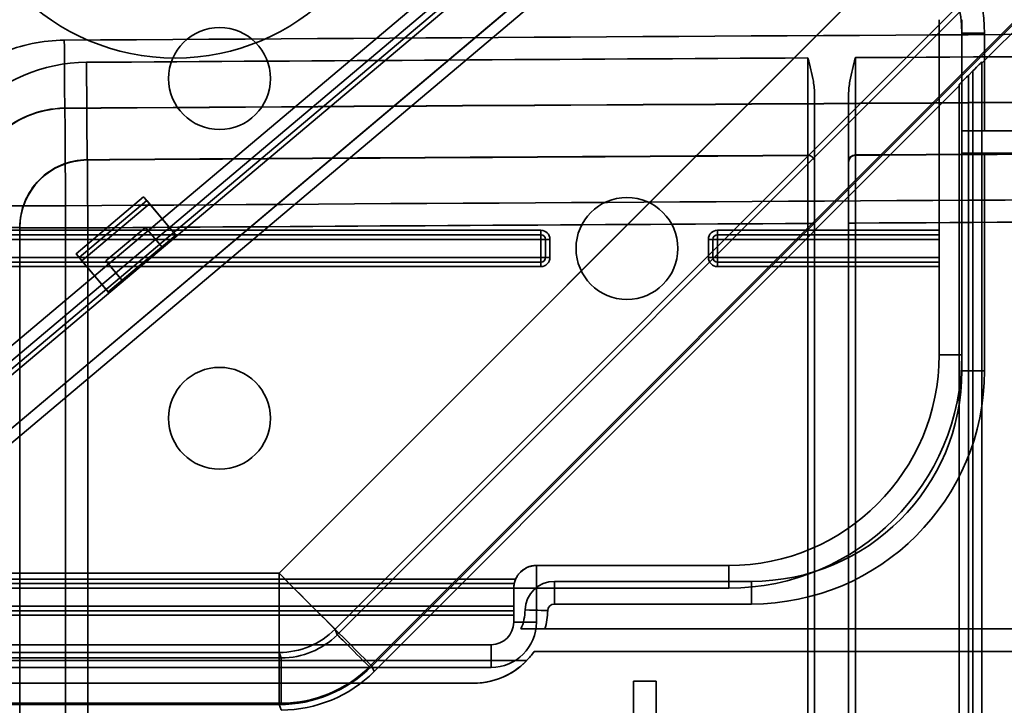
# Model space of a CAD drawing. Units: millimetres. Extents: x -456 to 457, y -164 to 631.
# Drawn here: x -413 to -370, y -50 to -20 of the extents above; entities that cross this region are included whole.
import ezdxf

# ---------------------------------------------------------------- set-up
doc = ezdxf.new("R2010")
doc.units = ezdxf.units.MM
doc.layers.add('1', color=7, linetype='Continuous', true_color=0xffffff)

msp = doc.modelspace()

# ---------------------------------------------------------------- linework, layer by layer
at = {"layer": '1', "color": 7, "linetype": 'Continuous', "lineweight": 35}
for p, q in [((-401.758, -44.25, 1752), (-356.025, 1.483, 1752)), ((-350.896, 1.662, 1755.469), (-399.283, -46.725, 1755.469)), ((-399.184, -46.966, 1783.017), (-350.797, 1.421, 1783.017)), ((-401.758, -44.25, 1749.7), (-358.008, -0.5, 1749.7)), ((-349.881, -0.491, 1785), (-397.77, -48.38, 1785)), ((-349.856, -0.55, 1755.449), (-397.657, -48.352, 1755.449)), ((-370.702, -21.733, 1782.7), (-349.757, -0.788, 1782.7)), ((-390.985, -15.179, 1782.7), (-417.94, -37.877, 1782.7)), ((-417.618, -38.259, 1782.209), (-390.663, -15.561, 1782.209)), ((-417.433, -38.478, 1785), (-390.479, -15.78, 1785)), ((-417.301, -38.636, 1754), (-390.346, -15.938, 1754)), ((-389.192, -17.308, 1754), (-416.147, -40.006, 1754)), ((-389.191, -17.31, 1783.035), (-416.145, -40.008, 1783.035)), ((-415.825, -40.389, 1754.509), (-388.87, -17.691, 1754.509)), ((-372.588, -19.808, 720), (-372.588, -34.608, 720)), ((-372.588, -19.808, 720), (-372.588, -19.808, 725.8)), ((-372.588, -19.808, 725.8), (-372.588, -29.108, 725.8)), ((-371.588, -34.608, 719), (-371.588, -19.808, 719)), ((-371.588, -24.708, 728.5), (-371.588, -20.408, 728.5)), ((-370.588, -20.408, 727.5), (-370.588, -24.708, 727.5)), ((-370.588, -20.408, 721.3), (-370.588, -20.408, 727.5)), ((-370.588, -20.408, 721.3), (-370.588, -24.708, 721.3)), ((-370.702, -88.603, 1777.7), (-370.702, -21.671, 1777.7)), ((-370.702, -21.733, 1782.7), (-370.702, -21.671, 1777.7)), ((-370.702, -88.603, 1782.7), (-370.702, -21.733, 1782.7)), ((-371.302, -22.266, 1777.3), (-371.102, -22.066, 1777.3)), ((-371.102, -22.066, 1777.3), (-371.102, -89.12, 1777.3)), ((-371.302, -89.119, 1777.3), (-371.302, -22.266, 1777.3)), ((-397.559, -48.589, 1782.7), (-371.702, -22.733, 1782.7)), ((-371.702, -22.671, 1777.7), (-371.702, -88.598, 1777.7)), ((-371.702, -22.671, 1777.7), (-371.702, -22.733, 1782.7)), ((-371.702, -22.733, 1782.7), (-371.702, -88.598, 1782.7)), ((-378.093, -76.536, 55.7), (-378.093, -23.129, 55.7)), ((-376.593, -23.117, 55.7), (-376.593, -76.548, 55.7)), ((-371.588, -24.708, 728.5), (-336.088, -24.708, 728.5)), ((-370.588, -24.708, 721.3), (-336.088, -24.708, 721.3)), ((-370.588, -24.708, 727.5), (-370.588, -24.708, 721.3)), ((-371.588, -35.308, 728.5), (-371.588, -25.708, 728.5)), ((-336.088, -25.708, 728.5), (-371.588, -25.708, 728.5)), ((-370.588, -25.708, 727.5), (-370.588, -35.308, 727.5)), ((-336.088, -25.708, 721.3), (-370.588, -25.708, 721.3)), ((-370.588, -25.708, 721.3), (-370.588, -35.308, 721.3)), ((-370.588, -25.708, 727.5), (-370.588, -25.708, 721.3)), ((-407.747, -27.631, 1756.368), (-410.73, -30.143, 1756.368)), ((-410.73, -30.143, 1756.58), (-407.747, -27.631, 1756.58)), ((-410.589, -30.311, 1755.954), (-407.606, -27.798, 1755.954)), ((-407.747, -27.631, 1756.58), (-407.747, -27.631, 1756.368)), ((-406.295, -29.355, 1754.571), (-407.606, -27.798, 1755.954)), ((-411.193, -71.652, 65.7), (-411.193, -28.021, 65.7)), ((-407.488, -27.938, 1757.071), (-410.471, -30.451, 1757.071)), ((-406.327, -29.317, 1757.431), (-407.488, -27.938, 1757.071)), ((-390.188, -29.108, 725.8), (-423.988, -29.108, 725.8)), ((-413.219, -28.989, 59.925), (-413.219, -70.685, 59.925)), ((-413.21, -70.676, 60.452), (-413.21, -28.998, 60.452)), ((-410.21, -28.998, 63.4), (-410.21, -70.676, 63.4)), ((-407.66, -28.976, 1756.307), (-409.419, -30.458, 1756.307)), ((-407.66, -28.976, 1755.366), (-409.419, -30.458, 1755.366)), ((-407.66, -28.976, 1755.366), (-407.66, -28.976, 1756.307)), ((-406.926, -29.847, 1756.307), (-407.66, -28.976, 1756.307)), ((-406.907, -29.87, 1754.571), (-407.66, -28.976, 1755.366)), ((-372.588, -29.108, 725.8), (-382.388, -29.108, 725.8)), ((-378.393, -70.862, 63.4), (-378.393, -28.803, 63.4)), ((-378.093, -28.803, 63.1), (-378.093, -70.862, 63.1)), ((-376.593, -70.874, 63.1), (-376.593, -28.791, 63.1)), ((-376.293, -28.791, 63.4), (-376.293, -70.874, 63.4)), ((-390.188, -29.308, 725.5), (-424.788, -29.308, 725.5)), ((-424.788, -29.508, 725.3), (-390.188, -29.508, 725.3)), ((-423.988, -29.308, 725.6), (-390.188, -29.308, 725.6)), ((-406.327, -29.317, 1757.431), (-409.31, -31.829, 1757.431)), ((-406.295, -29.355, 1754.571), (-406.907, -29.87, 1754.571)), ((-406.327, -29.317, 1757.431), (-406.295, -29.355, 1754.571)), ((-390.188, -29.308, 725.6), (-390.188, -29.308, 725.5)), ((-390.188, -29.508, 725.3), (-390.188, -30.308, 725.3)), ((-389.988, -30.308, 725.5), (-389.988, -29.508, 725.5)), ((-389.988, -29.508, 725.5), (-389.988, -29.508, 725.6)), ((-389.988, -29.508, 725.6), (-389.988, -30.308, 725.6)), ((-389.788, -30.308, 725.8), (-389.788, -29.508, 725.8)), ((-382.788, -30.308, 725.8), (-382.788, -29.508, 725.8)), ((-382.588, -29.508, 725.6), (-382.588, -29.508, 725.5)), ((-382.588, -30.308, 725.6), (-382.588, -29.508, 725.6)), ((-382.588, -29.508, 725.5), (-382.588, -30.308, 725.5)), ((-382.388, -29.308, 725.6), (-372.588, -29.308, 725.6)), ((-372.588, -29.308, 725.5), (-382.388, -29.308, 725.5)), ((-382.388, -29.308, 725.5), (-382.388, -29.308, 725.6)), ((-382.388, -30.308, 725.3), (-382.388, -29.508, 725.3)), ((-382.388, -29.508, 725.3), (-372.588, -29.508, 725.3)), ((-372.588, -29.308, 725.6), (-372.588, -29.308, 725.5)), ((-372.588, -29.508, 725.3), (-372.588, -30.308, 725.3)), ((-408.685, -31.329, 1756.307), (-406.926, -29.847, 1756.307)), ((-406.907, -29.87, 1754.571), (-406.926, -29.847, 1756.307)), ((-390.188, -30.308, 725.3), (-424.788, -30.308, 725.3)), ((-410.73, -30.143, 1756.58), (-410.73, -30.143, 1756.368)), ((-410.589, -30.311, 1755.954), (-409.278, -31.867, 1754.571)), ((-410.471, -30.451, 1757.071), (-409.31, -31.829, 1757.431)), ((-389.988, -30.308, 725.6), (-389.988, -30.308, 725.5)), ((-382.588, -30.308, 725.5), (-382.588, -30.308, 725.6)), ((-372.588, -30.308, 725.3), (-382.388, -30.308, 725.3)), ((-424.788, -30.508, 725.5), (-390.188, -30.508, 725.5)), ((-390.188, -30.508, 725.6), (-423.988, -30.508, 725.6)), ((-423.988, -30.708, 725.8), (-390.188, -30.708, 725.8)), ((-409.419, -30.458, 1755.366), (-409.419, -30.458, 1756.307)), ((-409.419, -30.458, 1756.307), (-408.685, -31.329, 1756.307)), ((-409.419, -30.458, 1755.366), (-408.666, -31.352, 1754.571)), ((-390.188, -30.508, 725.5), (-390.188, -30.508, 725.6)), ((-372.588, -30.508, 725.6), (-382.388, -30.508, 725.6)), ((-382.388, -30.508, 725.5), (-372.588, -30.508, 725.5)), ((-382.388, -30.508, 725.6), (-382.388, -30.508, 725.5)), ((-382.388, -30.708, 725.8), (-372.588, -30.708, 725.8)), ((-372.588, -30.508, 725.6), (-372.588, -30.508, 725.5)), ((-372.588, -30.708, 725.8), (-372.588, -34.608, 725.8)), ((-408.666, -31.352, 1754.571), (-409.278, -31.867, 1754.571)), ((-408.685, -31.329, 1756.307), (-408.666, -31.352, 1754.571)), ((-409.278, -31.867, 1754.571), (-409.31, -31.829, 1757.431)), ((-372.588, -34.608, 725.8), (-372.588, -34.608, 720)), ((-370.588, -35.308, 727.5), (-370.588, -35.308, 721.3)), ((-381.888, -43.908, 720), (-390.388, -43.908, 720)), ((-390.388, -43.908, 725.8), (-390.388, -43.908, 720)), ((-381.888, -43.908, 725.8), (-390.388, -43.908, 725.8)), ((-381.888, -43.908, 720), (-381.888, -43.908, 725.8)), ((-446.841, -44.25, 1752), (-401.758, -44.25, 1752)), ((-428.749, -44.25, 1749.7), (-401.758, -44.25, 1749.7)), ((-391.388, -44.708, 725.5), (-442.988, -44.708, 725.5)), ((-391.308, -44.508, 725.8), (-428.737, -44.508, 725.8)), ((-428.737, -44.708, 725.6), (-391.388, -44.708, 725.6)), ((-389.588, -44.608, 728.5), (-380.888, -44.608, 728.5)), ((-442.988, -44.908, 725.3), (-391.388, -44.908, 725.3)), ((-391.388, -44.908, 725.3), (-391.388, -45.708, 725.3)), ((-391.388, -44.908, 720), (-391.388, -46.408, 720)), ((-391.388, -44.908, 720), (-391.388, -44.908, 725.3)), ((-390.388, -46.408, 719), (-390.388, -44.908, 719)), ((-390.388, -44.908, 719), (-381.888, -44.908, 719)), ((-380.888, -45.608, 727.5), (-389.588, -45.608, 727.5)), ((-380.888, -45.608, 721.3), (-389.588, -45.608, 721.3)), ((-389.588, -45.608, 727.5), (-389.588, -45.608, 721.3)), ((-380.888, -45.608, 721.3), (-380.888, -45.608, 727.5)), ((-391.388, -45.708, 725.3), (-442.988, -45.708, 725.3)), ((-391.388, -45.908, 725.6), (-442.988, -45.908, 725.6)), ((-442.988, -45.908, 725.5), (-391.388, -45.908, 725.5)), ((-442.988, -46.108, 725.8), (-391.388, -46.108, 725.8)), ((-391.388, -45.908, 725.6), (-391.388, -45.908, 725.5)), ((-391.388, -46.108, 725.8), (-391.388, -46.408, 725.8)), ((-389.888, -45.9, 727.5), (-389.888, -45.9, 721.3)), ((-391.388, -46.408, 725.8), (-391.388, -46.408, 720)), ((-399.283, -46.725, 1755.469), (-399.184, -46.966, 1783.017)), ((-391.07, -46.708, 728.5), (-319.088, -46.708, 728.5)), ((-390.011, -46.708, 721.3), (-319.088, -46.708, 721.3)), ((-390.011, -46.708, 727.5), (-390.011, -46.708, 721.3)), ((-392.388, -47.408, 720), (-441.988, -47.408, 720)), ((-392.388, -47.408, 725.8), (-441.988, -47.408, 725.8)), ((-392.388, -47.408, 720), (-392.388, -47.408, 725.8)), ((-401.758, -47.75, 1755.469), (-446.841, -47.75, 1755.469)), ((-401.659, -47.991, 1783.017), (-401.758, -47.75, 1755.469)), ((-340.588, -47.708, 721.3), (-390.488, -47.708, 721.3)), ((-390.488, -47.708, 728.5), (-390.488, -47.708, 721.3)), ((-340.588, -47.708, 728.5), (-390.488, -47.708, 728.5)), ((-446.841, -47.991, 1783.017), (-401.659, -47.991, 1783.017)), ((-441.188, -48.108, 728.5), (-390.82, -48.108, 728.5)), ((-441.988, -48.408, 719), (-392.388, -48.408, 719)), ((-397.657, -48.352, 1755.449), (-397.559, -48.589, 1782.7)), ((-393.186, -49.108, 727.5), (-441.188, -49.108, 727.5)), ((-393.186, -49.108, 721.3), (-441.188, -49.108, 721.3)), ((-393.186, -49.108, 721.3), (-393.186, -49.108, 727.5)), ((-386.1, -49.008, 700.4), (-385.1, -49.008, 700.4)), ((-386.1, -86.701, 700.4), (-386.1, -49.008, 700.4)), ((-386.1, -49.008, 700.4), (-386.1, -49.008, 698.4)), ((-386.1, -49.008, 698.4), (-386.1, -86.701, 698.4)), ((-385.1, -49.008, 698.4), (-386.1, -49.008, 698.4)), ((-385.1, -49.008, 700.4), (-385.1, -86.707, 700.4)), ((-385.1, -49.008, 700.4), (-385.1, -49.008, 698.4)), ((-385.1, -86.707, 698.4), (-385.1, -49.008, 698.4)), ((-401.659, -49.991, 1785), (-446.841, -49.991, 1785)), ((-401.758, -50.05, 1755.449), (-433.802, -50.05, 1755.449)), ((-401.66, -50.288, 1782.7), (-401.758, -50.05, 1755.449))]:
    msp.add_line(p, q, dxfattribs=at)
at = {"layer": '1', "color": 7, "linetype": 'Continuous', "lineweight": 35, "extrusion": (0, 0, -1)}
msp.add_circle((406.35, -11.728, -1782.7), 9.775, dxfattribs=at)
at = {"layer": '1', "color": 7, "linetype": 'Continuous', "lineweight": 35}
for centre in [(-404.388, -22.408, 725.8), (-404.388, -22.408, 728.5), (-386.388, -29.908, 725.8), (-386.388, -29.908, 728.5), (-404.388, -37.408, 725.8), (-404.388, -37.408, 728.5)]:
    msp.add_circle(centre, 2.25, dxfattribs=at)
for centre, radius, start, end in [((-376.888, -20.408, 728.5), 5.3, 0, 62.4729), ((0.007, -64408.808, 58), 64389.408, 90.27498237, 90.3659511), ((0.007, -64408.808, 61.475), 64386.399, 90.2749906, 90.36594296), ((0.007, -64408.808, 59.925), 64384.126, 90.30515142, 90.33487486), ((0.007, -64408.808, 59.925), 64384.126, 90.3367437, 90.36508212), ((0.007, -64408.808, 63.4), 64381.117, 90.30516426, 90.33488895), ((0.007, -64408.808, 63.4), 64381.117, 90.33675787, 90.36507398), ((-382.388, -29.508, 725.8), 0.4, 90, 180), ((-382.388, -29.508, 725.6), 0.2, 90, 180), ((-382.388, -30.308, 725.6), 0.2, 180, 270), ((-381.888, -34.608, 719), 10.3, 270, 0), ((-381.888, -34.608, 725.8), 9.3, 270, 0), ((-380.888, -35.308, 728.5), 9.3, 270, 0), ((-390.388, -44.908, 720), 1, 90, 180), ((-389.588, -45.908, 727.5), 0.3, 90, 178.4082), ((-393.186, -45.808, 728.5), 2.3, 336.9643, 358.4082), ((-392.388, -46.408, 719), 2, 270, 0), ((-392.388, -46.408, 725.8), 1, 270, 0), ((-393.186, -45.808, 728.5), 3.3, 315.8156, 324.8473)]:
    msp.add_arc(centre, radius, start, end, dxfattribs=at)
at = {"layer": '1', "color": 7, "linetype": 'Continuous', "lineweight": 35, "extrusion": (0, 0, -1)}
for centre, radius, start, end in [((376.888, -20.408, -727.5), 6.3, 131.7522, 180), ((376.888, -20.408, -721.3), 6.3, 131.7522, 180), ((-0.007, -64408.808, -55.7), 64388.425, 89.66514906, 89.69487038), ((-0.007, -64408.808, -55.7), 64388.425, 89.63491788, 89.66328035), ((-0.007, -64408.808, -60.948), 64386.408, 89.6340489, 89.72501763), ((-0.007, -64408.808, -60.452), 64384.117, 89.66512509, 89.69484854), ((-0.007, -64408.808, -60.452), 64384.117, 89.63492602, 89.66325625), ((-0.007, -64408.808, -65.7), 64382.1, 89.63405704, 89.7250094), ((390.188, -29.508, -725.8), 0.4, 90, 180), ((390.188, -29.508, -725.6), 0.2, 90, 180), ((390.188, -29.508, -725.5), 0.2, 90, 180), ((382.388, -29.508, -725.5), 0.2, 360, 90), ((390.188, -30.308, -725.8), 0.4, 180, 270), ((390.188, -30.308, -725.6), 0.2, 180, 270), ((390.188, -30.308, -725.5), 0.2, 180, 270), ((382.388, -30.308, -725.8), 0.4, 270, 360), ((382.388, -30.308, -725.5), 0.2, 270, 360), ((381.888, -34.608, -720), 9.3, 180, 270), ((380.888, -35.308, -727.5), 10.3, 180, 270), ((380.888, -35.308, -721.3), 10.3, 180, 270), ((389.588, -45.908, -728.5), 1.3, 1.5918, 90), ((389.588, -45.908, -721.3), 0.3, 1.5918, 90), ((393.186, -45.808, -727.5), 3.3, 181.5918, 195.8266), ((393.186, -45.808, -721.3), 3.3, 181.5918, 195.8266), ((392.388, -46.408, -720), 1, 180, 270), ((393.186, -45.808, -721.3), 3.3, 215.1527, 270)]:
    msp.add_arc(centre, radius, start, end, dxfattribs=at)
at = {"layer": '1', "color": 7, "linetype": 'Continuous', "lineweight": 35, "extrusion": (0, 1, 0)}
for centre, radius, start, end in [((371.588, 727.5, -20.408), 1, 90, 180), ((411.193, 61.4, -28.021), 4.3, 1, 90), ((417.518, 60, -28.989), 4.3, 181, 270), ((378.393, 63.1, -28.803), 0.3, 90, 180), ((382.388, 725.5, -29.508), 0.2, 270, 0), ((389.788, 725.6, -30.308), 0.2, 0, 90), ((371.588, 720, -34.608), 1, 270, 360), ((390.388, 720, -44.908), 1, 270, 0), ((390.388, 720, -46.408), 1, 270, 0)]:
    msp.add_arc(centre, radius, start, end, dxfattribs=at)
at = {"layer": '1', "color": 7, "linetype": 'Continuous', "lineweight": 35, "extrusion": (-0.99998, -0.006387, 2.34769e-14)}
msp.add_arc((18.087, 61, 411.372), 3, 270, 359, dxfattribs=at)
at = {"layer": '1', "color": 7, "linetype": 'Continuous', "lineweight": 35, "extrusion": (0.99998, 0.006372, -1.80488e-14)}
msp.add_arc((-19.075, 60, -410.396), 4.3, 181, 270, dxfattribs=at)
at = {"layer": '1', "color": 7, "linetype": 'Continuous', "lineweight": 35, "extrusion": (-0.01745, 0.017339, -0.999697)}
for centre, radius, start, end in [((309.705, 273.362, -54.692), 4.3, 45.1916, 134.8084), ((309.707, 271.95, -53.726), 3, 45.1912, 134.8088)]:
    msp.add_arc(centre, radius, start, end, dxfattribs=at)
at = {"layer": '1', "color": 7, "linetype": 'Continuous', "lineweight": 35, "extrusion": (0.99998, 0.006387, -2.86704e-14)}
msp.add_arc((-25.395, 61.4, -411.363), 4.3, 1, 90, dxfattribs=at)
at = {"layer": '1', "color": 7, "linetype": 'Continuous', "lineweight": 35, "extrusion": (0, -1, 0)}
for centre, radius, start, end in [((-371.588, 727.5, 24.708), 1, 360, 90), ((-410.21, 60.4, 28.998), 3, 90, 179), ((-376.293, 63.1, 28.791), 0.3, 90, 180), ((-390.188, 725.5, 29.508), 0.2, 270, 360), ((-382.788, 725.6, 30.308), 0.2, 360, 90)]:
    msp.add_arc(centre, radius, start, end, dxfattribs=at)
at = {"layer": '1', "color": 7, "linetype": 'Continuous', "lineweight": 35, "extrusion": (-0.99998, -0.006372, 2.34207e-14)}
msp.add_arc((26.384, 60.4, 410.386), 3, 90, 179, dxfattribs=at)
at = {"layer": '1', "color": 7, "linetype": 'Continuous', "lineweight": 35, "extrusion": (9.04516e-15, 0.017453, -0.999848)}
for centre in [(378.393, -25.044, -60.366), (378.393, -25.044, -60.893)]:
    msp.add_arc(centre, 0.3, 89.6633, 180, dxfattribs=at)
at = {"layer": '1', "color": 7, "linetype": 'Continuous', "lineweight": 35, "extrusion": (1.43534e-16, -0.017453, 0.999848)}
for centre in [(-376.293, -25.032, 60.366), (-376.293, -25.032, 60.893)]:
    msp.add_arc(centre, 0.3, 90.3348, 180, dxfattribs=at)
at = {"layer": '1', "color": 7, "linetype": 'Continuous', "lineweight": 35, "extrusion": (2.34291e-15, 1, 0)}
for centre, radius, start, end in [((371.588, 727.5, -25.708), 1, 90, 180), ((390.188, 725.5, -30.308), 0.2, 180, 270)]:
    msp.add_arc(centre, radius, start, end, dxfattribs=at)
at = {"layer": '1', "color": 7, "linetype": 'Continuous', "lineweight": 35, "extrusion": (0.764858, 0.644199, 0)}
for centre, start, end in [((241.036, 1756.58, -329.668), 0, 78.7), ((241.036, 1756.368, -329.668), 304.2, 0)]:
    msp.add_arc(centre, 0.5, start, end, dxfattribs=at)
at = {"layer": '1', "color": 7, "linetype": 'Continuous', "lineweight": 35, "extrusion": (-1, 0, 0)}
for centre, radius, start, end in [((29.108, 725.6, 390.188), 0.2, 0, 90), ((29.108, 725.6, 382.388), 0.2, 0, 90), ((29.108, 725.6, 372.588), 0.2, 0, 90), ((30.308, 725.5, 382.388), 0.2, 270, 0), ((30.708, 725.6, 390.188), 0.2, 90, 180), ((30.708, 725.6, 372.588), 0.2, 90, 180), ((44.608, 727.5, 389.588), 1, 0, 90), ((44.608, 727.5, 380.888), 1, 0, 90), ((46.108, 725.6, 391.388), 0.2, 90, 180), ((49.991, 1783, 401.659), 2, 90, 179.5)]:
    msp.add_arc(centre, radius, start, end, dxfattribs=at)
at = {"layer": '1', "color": 7, "linetype": 'Continuous', "lineweight": 35, "extrusion": (1, -2.34291e-15, 0)}
for centre, radius, start, end in [((-29.508, 725.5, -390.188), 0.2, 270, 360), ((-29.508, 725.5, -372.588), 0.2, 270, 360), ((-30.308, 725.5, -390.188), 0.2, 180, 270), ((-30.308, 725.5, -372.588), 0.2, 180, 270), ((-30.708, 725.6, -382.388), 0.2, 360, 90), ((-44.908, 720, -390.388), 1, 270, 360), ((-44.908, 720, -381.888), 1, 270, 360), ((-44.25, 1755.5, -401.758), 5.8, 180.5, 270), ((-45.708, 725.5, -391.388), 0.2, 180, 270), ((-48.408, 720, -392.388), 1, 270, 360)]:
    msp.add_arc(centre, radius, start, end, dxfattribs=at)
at = {"layer": '1', "color": 7, "linetype": 'Continuous', "lineweight": 35, "extrusion": (-2.34291e-15, -1, 0)}
for centre, radius, start, end in [((-389.788, 725.6, 29.508), 0.2, 90, 180), ((-382.788, 725.6, 29.508), 0.2, 360, 90), ((-382.388, 725.5, 30.308), 0.2, 180, 270), ((-371.588, 727.5, 35.308), 1, 360, 90)]:
    msp.add_arc(centre, radius, start, end, dxfattribs=at)
at = {"layer": '1', "color": 7, "linetype": 'Continuous', "lineweight": 35, "extrusion": (1, 0, 0)}
for centre, radius, start, end in [((-29.508, 725.5, -382.388), 0.2, 270, 360), ((-44.25, 1755.5, -401.758), 3.5, 180.5, 270)]:
    msp.add_arc(centre, radius, start, end, dxfattribs=at)
at = {"layer": '1', "color": 7, "linetype": 'Continuous', "lineweight": 35, "extrusion": (-0.764858, -0.644199, 0)}
for centre, start, end in [((-241.036, 1756.368, 333.568), 180, 235.8), ((-241.036, 1756.58, 333.568), 101.3, 180)]:
    msp.add_arc(centre, 0.5, start, end, dxfattribs=at)
at = {"layer": '1', "color": 7, "linetype": 'Continuous', "lineweight": 35, "extrusion": (0.707107, 0.707107, -6.13317e-15)}
msp.add_arc((252.796, 1755.5, -315.376), 3.5, 180.5, 270, dxfattribs=at)
at = {"layer": '1', "color": 7, "linetype": 'Continuous', "lineweight": 35, "extrusion": (0.707107, 0.707107, 0)}
msp.add_arc((252.796, 1755.5, -315.376), 5.8, 180.5, 270, dxfattribs=at)
at = {"layer": '1', "color": 7, "linetype": 'Continuous', "lineweight": 35, "extrusion": (-0.027778, -0.999614, 2.35533e-13)}
msp.add_arc((-389.462, 727.5, 56.712), 1, 360, 90, dxfattribs=at)
at = {"layer": '1', "color": 7, "linetype": 'Continuous', "lineweight": 35, "extrusion": (0.003615, -0.008726, 0.999955)}
for radius in [3.5, 5.8]:
    msp.add_arc((-408.101, -28.942, 1754.356), radius, 270.0018, 315, dxfattribs=at)
at = {"layer": '1', "color": 7, "linetype": 'Continuous', "lineweight": 35, "extrusion": (-0.707107, -0.707107, 0)}
msp.add_arc((-247.056, 1783, 315.475), 2, 90, 179.5, dxfattribs=at)
at = {"layer": '1', "color": 7, "linetype": 'Continuous', "lineweight": 35, "extrusion": (-0.70708, 0.70708, 0.008727)}
for centre, major_axis, start_param, end_param in [((-371.102, -22.071, 1777.7), (-0.4, -0.4, 0.005), 3.129252, 4.700048), ((-371.302, -22.271, 1777.7), (0.4, 0.4, -0.005), 1.558455, 3.129252)]:
    msp.add_ellipse(centre, major_axis=major_axis, ratio=0.70708, start_param=start_param, end_param=end_param, dxfattribs=at)
at = {"layer": '1', "color": 7, "linetype": 'Continuous', "lineweight": 35, "extrusion": (-0.002065, 0.004986, 0.999985)}
msp.add_ellipse((-401.659, -44.49, 1783), major_axis=(1.34, -3.234, 0.019), ratio=0.99989, start_param=5.890502, end_param=6.675869, dxfattribs=at)
at = {"layer": '1', "color": 7, "linetype": 'Continuous', "lineweight": 35}
msp.add_ellipse((-401.66, -44.488, 1782.7), major_axis=(2.22, -5.359), ratio=0.999955, start_param=5.890502, end_param=6.675869, dxfattribs=at)
at = {"layer": '1', "color": 7, "linetype": 'Continuous', "lineweight": 35, "extrusion": (-8.65731e-12, 4.95061e-15, -1)}
msp.add_ellipse((-401.659, -44.49, 1785), major_axis=(2.105, -5.082), ratio=0.999955, start_param=5.890502, end_param=6.675869, dxfattribs=at)
at = {"layer": '1', "color": 7, "linetype": 'Continuous', "lineweight": 35}
for points, knots in [([(-418.501, -28.012, 58), (-418.501, -26.092, 58), (-417.715, -24.21, 58), (-415.709, -22.193, 58), (-414.906, -21.651, 58), (-413.149, -20.914, 58), (-412.208, -20.72, 58), (-411.249, -20.714, 58)], [0, 0, 0, 0, 0.5, 0.5, 0.75, 0.75, 1, 1, 1, 1]), ([(-410.266, -21.69, 55.7), (-412.186, -21.702, 55.7), (-414.063, -22.5, 55.7), (-416.067, -24.519, 55.7), (-416.604, -25.326, 55.7), (-417.33, -27.087, 55.7), (-417.518, -28.029, 55.7), (-417.518, -28.989, 55.7)], [0, 0, 0, 0, 0.5, 0.5, 0.75, 0.75, 1, 1, 1, 1]), ([(-378.395, -25.794, 59.925), (-378.395, -25.775, 58.802), (-378.394, -25.301, 57.713), (-378.394, -23.72, 56.157), (-378.393, -22.618, 55.7), (-378.393, -21.495, 55.7)], [0, 0, 0, 0, 0.5, 0.5, 1, 1, 1, 1]), ([(-378.393, -21.495, 55.7), (-378.392, -21.499, 55.7), (-378.391, -21.503, 55.7), (-378.3, -21.846, 55.7), (-378.21, -22.184, 55.7), (-378.117, -22.727, 55.7), (-378.093, -22.928, 55.7), (-378.093, -23.129, 55.7)], [0, 0, 0, 0, 0.007883, 0.007883, 0.637698, 0.637698, 1, 1, 1, 1]), ([(-376.593, -23.117, 55.7), (-376.593, -22.916, 55.7), (-376.569, -22.715, 55.7), (-376.476, -22.172, 55.7), (-376.386, -21.833, 55.7), (-376.295, -21.491, 55.7), (-376.294, -21.487, 55.7), (-376.293, -21.483, 55.7)], [0, 0, 0, 0, 0.362302, 0.362302, 0.992117, 0.992117, 1, 1, 1, 1]), ([(-376.293, -21.483, 55.7), (-376.293, -22.604, 55.7), (-376.294, -23.703, 56.155), (-376.294, -25.285, 57.707), (-376.295, -25.762, 58.804), (-376.295, -25.782, 59.925)], [0, 0, 0, 0, 0.5, 0.5, 1, 1, 1, 1]), ([(-378.093, -23.129, 55.7), (-378.093, -23.989, 56.027), (-378.093, -24.738, 56.613), (-378.093, -25.784, 58.104), (-378.093, -26.078, 59), (-378.093, -26.094, 59.92)], [0, 0, 0, 0, 0.5, 0.5, 1, 1, 1, 1]), ([(-376.593, -26.082, 59.92), (-376.593, -26.066, 59), (-376.593, -25.772, 58.104), (-376.593, -24.726, 56.613), (-376.593, -23.977, 56.027), (-376.593, -23.117, 55.7)], [0, 0, 0, 0, 0.5, 0.5, 1, 1, 1, 1]), ([(-411.229, -23.713, 60.948), (-412.36, -23.72, 60.934), (-413.463, -24.188, 60.926), (-415.039, -25.773, 60.926), (-415.502, -26.881, 60.934), (-415.501, -28.012, 60.948)], [0, 0, 0, 0, 0.5, 0.5, 1, 1, 1, 1]), ([(-413.219, -28.989, 59.925), (-413.219, -28.2, 59.905), (-412.898, -27.428, 59.894), (-411.799, -26.322, 59.894), (-411.027, -25.994, 59.905), (-410.238, -25.989, 59.925)], [0, 0, 0, 0, 0.5, 0.5, 1, 1, 1, 1]), ([(-378.393, -28.803, 63.4), (-378.393, -28.02, 63.4), (-378.394, -27.252, 63.082), (-378.394, -26.148, 61.996), (-378.395, -25.817, 61.236), (-378.395, -25.803, 60.452)], [0, 0, 0, 0, 0.5, 0.5, 1, 1, 1, 1]), ([(-376.593, -28.791, 63.1), (-376.593, -28.086, 63.1), (-376.593, -27.396, 62.815), (-376.593, -26.402, 61.838), (-376.593, -26.103, 61.152), (-376.593, -26.091, 60.447)], [0, 0, 0, 0, 0.5, 0.5, 1, 1, 1, 1]), ([(-376.295, -25.791, 60.452), (-376.295, -25.805, 61.236), (-376.294, -26.136, 61.998), (-376.294, -27.241, 63.083), (-376.293, -28.007, 63.4), (-376.293, -28.791, 63.4)], [0, 0, 0, 0, 0.5, 0.5, 1, 1, 1, 1]), ([(-378.093, -26.103, 60.447), (-378.093, -26.116, 61.152), (-378.093, -26.413, 61.837), (-378.093, -27.407, 62.814), (-378.093, -28.098, 63.1), (-378.093, -28.803, 63.1)], [0, 0, 0, 0, 0.5, 0.5, 1, 1, 1, 1]), ([(-391.388, -44.908, 725.3), (-391.388, -44.886, 725.3), (-391.387, -44.864, 725.304), (-391.384, -44.822, 725.318), (-391.382, -44.802, 725.329), (-391.378, -44.767, 725.356), (-391.375, -44.752, 725.373), (-391.371, -44.728, 725.411), (-391.37, -44.719, 725.433), (-391.368, -44.71, 725.469), (-391.368, -44.708, 725.485), (-391.368, -44.708, 725.5)], [0, 0, 0, 0, 0.212045, 0.212045, 0.423917, 0.423917, 0.638394, 0.638394, 0.8549, 0.8549, 1, 1, 1, 1]), ([(-391.368, -44.708, 725.6), (-391.368, -44.708, 725.622), (-391.367, -44.704, 725.644), (-391.364, -44.69, 725.686), (-391.361, -44.68, 725.705), (-391.355, -44.653, 725.74), (-391.35, -44.637, 725.755), (-391.34, -44.601, 725.779), (-391.333, -44.581, 725.787), (-391.319, -44.544, 725.798), (-391.312, -44.526, 725.8), (-391.305, -44.509, 725.8)], [0, 0, 0, 0, 0.205863, 0.205863, 0.411706, 0.411706, 0.617866, 0.617866, 0.827006, 0.827006, 1, 1, 1, 1]), ([(-390.011, -46.708, 727.5), (-390.011, -46.708, 727.608), (-390.03, -46.708, 727.718), (-390.102, -46.708, 727.923), (-390.157, -46.708, 728.02), (-390.292, -46.708, 728.191), (-390.376, -46.708, 728.267), (-390.564, -46.708, 728.388), (-390.671, -46.708, 728.435), (-390.875, -46.708, 728.488), (-390.973, -46.708, 728.5), (-391.07, -46.708, 728.5)], [0, 0, 0, 0, 0.202093, 0.202093, 0.404023, 0.404023, 0.608492, 0.608492, 0.820279, 0.820279, 1, 1, 1, 1]), ([(-390.82, -48.108, 728.5), (-391.155, -48.453, 728.5), (-391.547, -48.705, 728.34), (-392.354, -49.031, 727.96), (-392.771, -49.108, 727.729), (-393.186, -49.108, 727.5)], [0, 0, 0, 0, 0.5, 0.5, 1, 1, 1, 1])]:
    msp.add_open_spline(points, degree=3, knots=knots, dxfattribs=at)
for points, degree in [([(-411.22, -23.722, 61.475), (-411.223, -23.719, 61.299), (-411.226, -23.716, 61.123), (-411.229, -23.713, 60.948)], 3), ([(-410.238, -25.989, 59.925), (-410.235, -25.992, 60.101), (-410.232, -25.995, 60.277), (-410.229, -25.998, 60.452)], 3), ([(-378.395, -25.803, 60.452), (-378.395, -25.8, 60.277), (-378.395, -25.797, 60.101), (-378.395, -25.794, 59.925)], 3), ([(-378.093, -26.094, 59.92), (-378.093, -26.097, 60.096), (-378.093, -26.1, 60.271), (-378.093, -26.103, 60.447)], 3), ([(-376.593, -26.091, 60.447), (-376.593, -26.088, 60.271), (-376.593, -26.085, 60.096), (-376.593, -26.082, 59.92)], 3), ([(-376.295, -25.782, 59.925), (-376.295, -25.785, 60.101), (-376.295, -25.788, 60.277), (-376.295, -25.791, 60.452)], 3), ([(-413.21, -28.998, 60.452), (-413.213, -28.995, 60.277), (-413.216, -28.992, 60.101), (-413.219, -28.989, 59.925)], 3), ([(-391.388, -44.708, 725.6), (-391.388, -44.708, 725.5)], 1)]:
    msp.add_open_spline(points, degree=degree, dxfattribs=at)
msp.add_rational_spline([(-391.305, -44.509, 725.8), (-391.043, -43.908, 725.8), (-390.388, -43.908, 725.8)], [0.544579672966, 0.455420327034, 0.544579672966], degree=2, dxfattribs=at)

doc.saveas('drawing.dxf')
